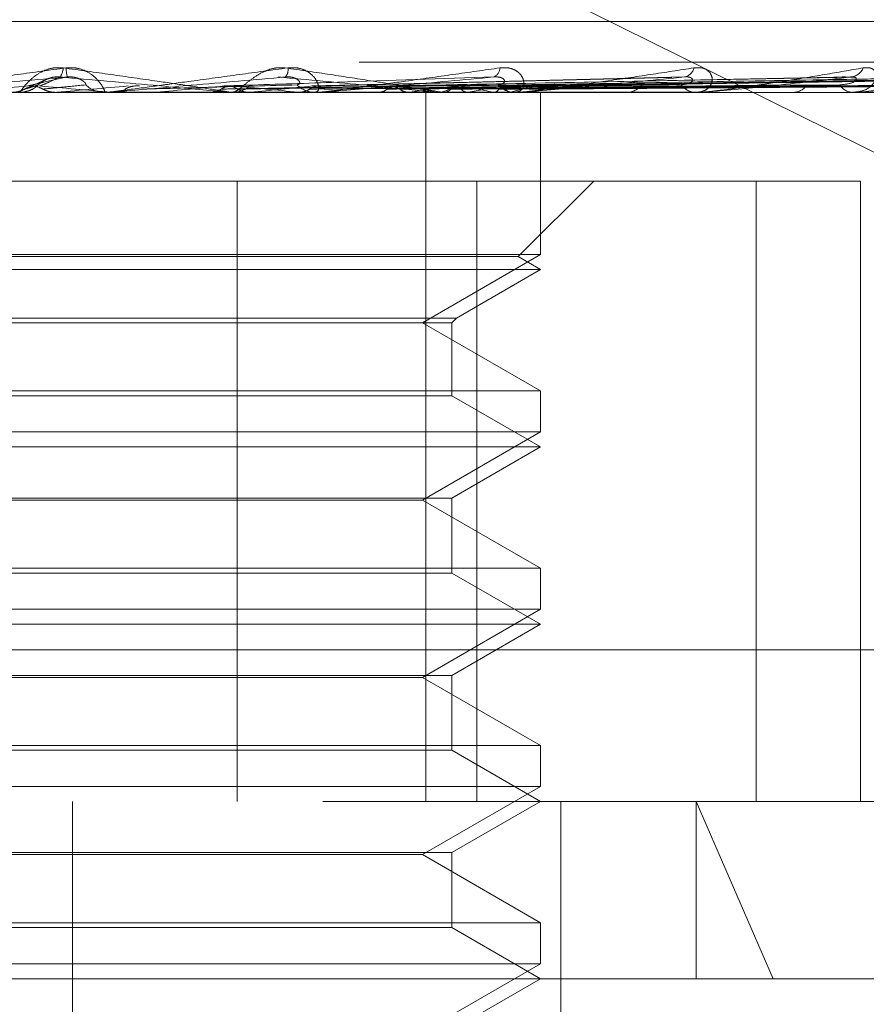
# Model space of a CAD drawing. Units: inches. Extents: x 0 to 23.4, y 0 to 16.5.
# Drawn here: x 7.6 to 7.7, y 12.3 to 12.4 of the extents above; entities that cross this region are included whole.
import ezdxf

# ---------------------------------------------------------------- set-up
doc = ezdxf.new("R2010")
doc.units = ezdxf.units.IN
doc.header["$MEASUREMENT"] = 0
doc.linetypes.add('HIDDEN', pattern=[0.07500000000000001, 0.05, -0.025])

msp = doc.modelspace()

# ---------------------------------------------------------------- linework, layer by layer
at = {"color": 7, "linetype": 'HIDDEN', "lineweight": 0}
for p, q in [((7.6449509976, 12.3891055229), (7.6963648021, 12.3636479404)), ((7.6964507966, 12.3766092897), (7.5903654549, 12.3766092897)), ((7.7590521483, 12.374807507), (7.6161447225, 12.374807507)), ((7.645181475, 12.3740412386), (7.6444419594, 12.3737021621)), ((7.6729442044, 12.3741261904), (7.6572084047, 12.3737410855)), ((7.6810649175, 12.3741298678), (7.6605496805, 12.3737431064)), ((7.6870450045, 12.3741294224), (7.6633335531, 12.3737428637)), ((7.6914497842, 12.3741290673), (7.6653991134, 12.3737426696)), ((7.694120304, 12.3741287575), (7.6666719591, 12.3737425)), ((7.694960153, 12.3741284651), (7.6671061979, 12.3737423396)), ((7.6145335834, 12.3734596834), (7.7574410092, 12.3734596834)), ((7.645632239, 12.3734641779), (7.6455810257, 12.3734608076)), ((7.6455810745, 12.3734596834), (7.6455810257, 12.3734608076)), ((7.6479713145, 12.3734641779), (7.645632239, 12.3734641779)), ((7.6478687802, 12.3734596834), (7.6477415637, 12.3734596834)), ((7.6480550314, 12.3734641779), (7.6481054707, 12.3734608076)), ((7.6521634527, 12.3734641779), (7.6480550314, 12.3734641779)), ((7.6481054226, 12.3734596834), (7.6481054707, 12.3734608076)), ((7.6500454785, 12.3734641779), (7.6499960642, 12.3734608076)), ((7.6499961114, 12.3734596834), (7.6499960642, 12.3734608076)), ((7.6573146841, 12.3734641779), (7.6500454785, 12.3734641779)), ((7.6523585632, 12.3734641779), (7.6524061986, 12.3734608076)), ((7.6533139181, 12.3734596834), (7.6534390889, 12.3734596834)), ((7.6542216552, 12.3734641779), (7.6541758259, 12.3734608076)), ((7.6563414313, 12.3734641779), (7.656384541, 12.3734608076)), ((7.6572157302, 12.3734596834), (7.6570929, 12.3734596834)), ((7.6661582628, 12.3734641779), (7.6571041396, 12.3734641779)), ((7.6577774452, 12.3734641779), (7.6571041396, 12.3734641779)), ((7.6580098312, 12.3734641779), (7.6579692433, 12.3734608076)), ((7.6598596844, 12.3734641779), (7.6598967104, 12.3734608076)), ((7.6607225748, 12.3737454979), (7.6632915725, 12.3737929228)), ((7.6612730919, 12.3734641779), (7.6612392123, 12.3734608076)), ((7.6620152848, 12.3419636204), (7.6620152848, 12.3734596834)), ((7.662414304, 12.3734596834), (7.6625324326, 12.3734596834)), ((7.6627861637, 12.3734641779), (7.6628157678, 12.3734608076)), ((7.6638934945, 12.3734641779), (7.6638675478, 12.3734608076)), ((7.6650150986, 12.3734641779), (7.6650362108, 12.3734608076)), ((7.665776331, 12.3734641779), (7.6657592549, 12.3734608076)), ((7.6660664658, 12.3734596834), (7.6659524614, 12.3734596834)), ((7.6741824207, 12.3734641779), (7.665963701, 12.3734641779)), ((7.6664659296, 12.3734641779), (7.6664777869, 12.3734608076)), ((7.6668535507, 12.3734641779), (7.6668459624, 12.3734608076)), ((7.66708622, 12.3734641779), (7.6670883937, 12.3734608076)), ((7.6671084296, 12.3662512578), (7.6671084296, 12.3734596834)), ((7.6708305855, 12.3734596834), (7.6709374025, 12.3734596834)), ((7.6741010984, 12.3734596834), (7.6740000402, 12.3734596834)), ((7.6782585762, 12.3734596834), (7.678350221, 12.3734596834)), ((7.6810292354, 12.3734596834), (7.6809447758, 12.3734596834)), ((7.6810971438, 12.3734641779), (7.6809560154, 12.3734641779)), ((7.6766837061, 12.3695226755), (7.6333256586, 12.3695226755)), ((7.6536471062, 12.3695226755), (7.6536471062, 12.3419636204)), ((7.6642825243, 12.3695226755), (7.6642825243, 12.3419636204)), ((7.6661100444, 12.3661620856), (7.6694706344, 12.3695226755)), ((7.6766837061, 12.3419636204), (7.6766837061, 12.3695226755)), ((7.6766837061, 12.3695226755), (7.6813189281, 12.3695226755)), ((7.6813189281, 12.3419636204), (7.6813189281, 12.3695226755)), ((7.6671084296, 12.3662512578), (7.6198643351, 12.3662512578)), ((7.6661100444, 12.3661620856), (7.622429852, 12.3661620856)), ((7.6618641351, 12.363223463), (7.6671084296, 12.3662512578)), ((7.6671084296, 12.3655856677), (7.6661100444, 12.3661620856)), ((7.6671084296, 12.3655856677), (7.6215006246, 12.3655856677)), ((7.6633824054, 12.3634344466), (7.6671084296, 12.3655856677)), ((7.6235903594, 12.3634344466), (7.6633824054, 12.3634344466)), ((7.6631714218, 12.363223463), (7.6633824054, 12.3634344466)), ((7.623801343, 12.363223463), (7.6631714218, 12.363223463)), ((7.6671084296, 12.3601956681), (7.6618641351, 12.363223463)), ((7.6631714218, 12.3599846845), (7.6631714218, 12.363223463)), ((7.6198643351, 12.3601956681), (7.6521251074, 12.3601956681)), ((7.6631714218, 12.3599846845), (7.6251649175, 12.3599846845)), ((7.6521251074, 12.3601956681), (7.6671084296, 12.3601956681)), ((7.6671084296, 12.3577116519), (7.6631714218, 12.3599846845)), ((7.6671084296, 12.3583772421), (7.6671084296, 12.3601956681)), ((7.6671084296, 12.3583772421), (7.6198643351, 12.3583772421)), ((7.6618641351, 12.3553494472), (7.6671084296, 12.3583772421)), ((7.6671084296, 12.3577116519), (7.6215006246, 12.3577116519)), ((7.6631714218, 12.3554386194), (7.6671084296, 12.3577116519)), ((7.623801343, 12.3554386194), (7.6631714218, 12.3554386194)), ((7.6502072373, 12.3553494472), (7.6251086297, 12.3553494472)), ((7.6618641351, 12.3553494472), (7.6502072373, 12.3553494472)), ((7.6671084296, 12.3523216524), (7.6618641351, 12.3553494472)), ((7.6631714218, 12.3521106687), (7.6631714218, 12.3554386194)), ((7.6198643351, 12.3523216524), (7.6521251074, 12.3523216524)), ((7.6631714218, 12.3521106687), (7.6251649175, 12.3521106687)), ((7.6521251074, 12.3523216524), (7.6671084296, 12.3523216524)), ((7.6671084296, 12.3498376362), (7.6631714218, 12.3521106687)), ((7.6671084296, 12.3505032263), (7.6671084296, 12.3523216524)), ((7.6671084296, 12.3505032263), (7.6198643351, 12.3505032263)), ((7.6618641351, 12.3474754315), (7.6671084296, 12.3505032263)), ((7.6671084296, 12.3498376362), (7.6215006246, 12.3498376362)), ((7.6631714218, 12.3475646036), (7.6671084296, 12.3498376362)), ((7.6225892787, 12.3487027386), (7.7654967045, 12.3487027386)), ((7.623801343, 12.3475646036), (7.6631714218, 12.3475646036)), ((7.6502072373, 12.3474754315), (7.6251086297, 12.3474754315)), ((7.6618641351, 12.3474754315), (7.6502072373, 12.3474754315)), ((7.6671084296, 12.3444476366), (7.6618641351, 12.3474754315)), ((7.6631714218, 12.344236653), (7.6631714218, 12.3475646036)), ((7.6198643351, 12.3444476366), (7.6521251074, 12.3444476366)), ((7.6631714218, 12.344236653), (7.6251649175, 12.344236653)), ((7.6521251074, 12.3444476366), (7.6671084296, 12.3444476366)), ((7.6671084296, 12.3419636204), (7.6631714218, 12.344236653)), ((7.6671084296, 12.3426292106), (7.6671084296, 12.3444476366)), ((7.6671084296, 12.3426292106), (7.6198643351, 12.3426292106)), ((7.6618641351, 12.3396014157), (7.6671084296, 12.3426292106)), ((7.7574410092, 12.3419636204), (7.6145335834, 12.3419636204)), ((7.6463236905, 12.2829085023), (7.6463236905, 12.3419636204)), ((7.6631714218, 12.3396905879), (7.6671084296, 12.3419636204)), ((7.6680050367, 12.2829085023), (7.6680050367, 12.3419636204)), ((7.6774407127, 12.3340896047), (7.6740109823, 12.3419636204)), ((7.6740109823, 12.3340896047), (7.6740109823, 12.3419636204)), ((7.623801343, 12.3396905879), (7.6631714218, 12.3396905879)), ((7.6502072373, 12.3396014157), (7.6251086297, 12.3396014157)), ((7.6618641351, 12.3396014157), (7.6502072373, 12.3396014157)), ((7.6671084296, 12.3365736209), (7.6618641351, 12.3396014157)), ((7.6631714218, 12.3363626372), (7.6631714218, 12.3396905879)), ((7.6198643351, 12.3365736209), (7.6521251074, 12.3365736209)), ((7.6631714218, 12.3363626372), (7.6251649175, 12.3363626372)), ((7.6521251074, 12.3365736209), (7.6671084296, 12.3365736209)), ((7.6671084296, 12.3340896047), (7.6631714218, 12.3363626372)), ((7.6671084296, 12.3347551948), (7.6671084296, 12.3365736209)), ((7.6671084296, 12.3347551948), (7.6198643351, 12.3347551948)), ((7.6618641351, 12.3317274), (7.6671084296, 12.3347551948)), ((7.7136557176, 12.3340896047), (7.5655336265, 12.3340896047)), ((7.6631714218, 12.3318165721), (7.6671084296, 12.3340896047))]:
    msp.add_line(p, q, dxfattribs=at)
for centre, radius, start, end in [((7.6452232879, 12.3745648399), 0.0006934171279916, 322.5941013935, 358.5082547789), ((7.6485765876, 12.3747111734), 0.0025409038222323, 183.7093719945, 192.9068917587), ((7.6554041959, 12.3744634042), 0.0004989145399417, 320.1363285099, 9.6210460841), ((7.6648727142, 12.3745438375), 0.000429955798671, 291.4341840566, 0.3932080754), ((7.6734088706, 12.3746611652), 0.0005244824219558, 279.3281049486, 347.4039515377), ((7.6808248406, 12.374809794), 0.0006679418092597, 274.1675817383, 336.8116193135), ((7.8745157744, 9.7190916106), 2.664612036407352, 94.9553433053, 95.0245657166), ((7.6439860195, 12.3746406199), 0.0011809364522801, 270.0004343243, 314.1253993623), ((7.5280136062, 11.0271093626), 1.351695687737535, 84.904962609, 85.0404100214), ((7.3884960631, 15.300574479), 2.938382842266271, 275.0203418904, 275.0823538182), ((7.6477418855, 12.3746348396), 0.001175156229599, 225.7604931107, 269.9843066098), ((7.6478687796, 12.3746315301), 0.0011718466311168, 270.0000299427, 275.0197197906), ((7.5761296986, 13.1854913912), 0.815384411013116, 275.2010856824, 275.4138024916), ((7.6534370642, 12.3746040366), 0.0011443549361186, 270.1013716426, 314.8629887281), ((7.6219335824, 12.0429697563), 0.3322806987628447, 84.0563360752, 84.5424288473), ((7.6172639186, 12.7502928937), 0.3786367063205911, 275.6014092995, 276.0199374004), ((7.6570965191, 12.3745761723), 0.001116494695655, 224.5495234734, 269.8142790281), ((7.6572157241, 12.3745513943), 0.001091710884379, 270.0003216545, 275.2008131025), ((7.6502031201, 12.2899217374), 0.0844847462215954, 81.4345755177, 82.8211213012), ((7.6506533055, 12.4539501605), 0.0811835775378985, 277.51651739, 278.9006831055), ((7.6625247071, 12.3745085863), 0.0010489312813555, 270.4219956672, 316.9780315527), ((7.6583539625, 12.3416152711), 0.0325380330921247, 78.1869812881, 80.9046735149), ((7.6590996429, 12.4015710434), 0.0285127498449394, 279.6791171531, 282.5928217475), ((7.665963201, 12.3744626298), 0.0010030039232846, 221.8899023437, 269.3864995333), ((7.6642879161, 12.3794335361), 0.0061521229128027, 284.0007841051, 292.3652370818), ((7.666066448, 12.3743997486), 0.0009400651742908, 270.001085749, 275.6049296619), ((7.6709197484, 12.3743679435), 0.0009084316755066, 271.1135355752, 320.7295358843), ((7.6740224731, 12.3743104789), 0.0008510912180149, 217.4528935025, 268.4896323416), ((7.6741010615, 12.3741983183), 0.0007386348928802, 270.0028633347, 276.323849941), ((7.6783170973, 12.3742022575), 0.0007433124589611, 272.5540736274, 326.5856381802), ((7.6809852763, 12.3741415173), 0.0006830356866043, 210.6878581183, 266.6006649859), ((7.681029169, 12.3739759612), 0.000516277780241, 270.0073710766, 277.5657156483)]:
    msp.add_arc(centre, radius, start, end, dxfattribs=at)
for points, knots in [([(7.638363438886105, 12.37345968342401), (7.638362467626036, 12.3734600830062), (7.638360369963679, 12.37346094599701), (7.638405536379622, 12.37346934114529), (7.638586186993272, 12.37349854560609), (7.63922545204835, 12.37359380694914), (7.64034212318319, 12.37375424439315), (7.641981089893626, 12.37398558653098), (7.64388980647131, 12.37425135656501), (7.645321977639936, 12.37444804149028), (7.64604100684309, 12.37454678821007)], [0, 0, 0, 0, 0.0132025401102154, 0.0285139606802241, 0.0541642800157278, 0.1335656119399493, 0.3075826695260702, 0.487106389843432, 0.742499016952505, 1, 1, 1, 1]), ([(7.645916470047322, 12.37454678821007), (7.645767256073981, 12.37455557090759), (7.64559882433575, 12.374565484758), (7.645291071575051, 12.37451029909451), (7.645102529685932, 12.37444479741623), (7.644796079928029, 12.3742885012718), (7.644491926168961, 12.37406231053439), (7.644205699426402, 12.37375345262953), (7.644026072171611, 12.37350960470712), (7.643999548173965, 12.37347653808568), (7.643986028407284, 12.37345968342401)], [0, 0, 0, 0, 0.1194461009600049, 0.134829962364151, 0.2536738278687497, 0.2817546550316838, 0.4371652095501499, 0.6109336935286134, 0.8016857882125867, 1, 1, 1, 1]), ([(7.653313918132421, 12.373459683424), (7.653318452122796, 12.37346008300619), (7.653328244331126, 12.373460945997), (7.653297419294834, 12.37346934114528), (7.6531452690483, 12.37349854560609), (7.652554919858951, 12.37359380694913), (7.65148938183499, 12.37375424439315), (7.649904058156127, 12.37398558653097), (7.648039382033009, 12.37425135656502), (7.646626043982627, 12.37444804149028), (7.645916470047322, 12.37454678821007)], [0, 0, 0, 0, 0.0132025401097827, 0.0285139606790326, 0.0541642800151665, 0.1335656119392818, 0.3075826695256877, 0.4871063898432051, 0.7424990169522979, 1, 1, 1, 1]), ([(7.64604100684309, 12.37454678821007), (7.646190900884427, 12.37455557090759), (7.646360100278881, 12.374565484758), (7.646662974601762, 12.37451029909452), (7.646845679888442, 12.37444479741623), (7.647136649029406, 12.37428850127181), (7.647415796296523, 12.37406231053439), (7.64765347978218, 12.37375345262953), (7.647771084689833, 12.37350960470712), (7.647751530698523, 12.37347653808569), (7.647741563671542, 12.37345968342401)], [0, 0, 0, 0, 0.1194461009598641, 0.1348299623654172, 0.2536738278693824, 0.2817546550326737, 0.437165209549893, 0.6109336935287878, 0.8016857882121362, 0.9999999999999999, 0.9999999999999999, 0.9999999999999999, 0.9999999999999999]), ([(7.647868780188841, 12.37345968342401), (7.647874928432736, 12.3734600830062), (7.647888206997559, 12.373460945997), (7.647960702897172, 12.37346934114529), (7.648193202957343, 12.37349854560609), (7.64891254133293, 12.37359380694913), (7.650100768962578, 12.37375424439315), (7.651802142145696, 12.37398558653098), (7.653746840437997, 12.37425135656501), (7.655177714853836, 12.37444804149027), (7.655896093015309, 12.37454678821007)], [0, 0, 0, 0, 0.0132025401105351, 0.0285139606798644, 0.0541642800161678, 0.1335656119402399, 0.3075826695263394, 0.4871063898437581, 0.742499016952986, 1, 1, 1, 1]), ([(7.65577492947931, 12.37454678821007), (7.65563111116009, 12.37455557090759), (7.655468770000253, 12.37456548475799), (7.655159640473738, 12.37451029909452), (7.654964585167503, 12.37444479741622), (7.654635615006802, 12.37428850127181), (7.6542899131723, 12.37406231053439), (7.653914792397718, 12.37375345262953), (7.653616547597387, 12.37350960470712), (7.653499003352185, 12.37347653808568), (7.653439088900715, 12.373459683424)], [0, 0, 0, 0, 0.1194461009595677, 0.134829962365371, 0.2536738278693296, 0.2817546550330098, 0.4371652095508599, 0.61093369352767, 0.8016857882127542, 0.9999999999999999, 0.9999999999999999, 0.9999999999999999, 0.9999999999999999]), ([(7.662414304017292, 12.373459683424), (7.662425808393936, 12.37346008300619), (7.662450654775053, 12.373460945997), (7.662449217561154, 12.37346934114528), (7.662357931155204, 12.37349854560609), (7.661880961171877, 12.37359380694913), (7.660946087943349, 12.37375424439314), (7.659510505319582, 12.37398558653098), (7.657784018726146, 12.37425135656501), (7.656446458667929, 12.37444804149027), (7.65577492947931, 12.37454678821007)], [0, 0, 0, 0, 0.0132025401100005, 0.0285139606798844, 0.0541642800157241, 0.1335656119393867, 0.3075826695260955, 0.4871063898435178, 0.7424990169523231, 1, 1, 1, 1]), ([(7.655896093015309, 12.37454678821007), (7.656043280936297, 12.37455557090759), (7.656209425680146, 12.374565484758), (7.656494383516856, 12.37451029909451), (7.656660519618132, 12.37444479741622), (7.656912786398799, 12.37428850127181), (7.65713458603603, 12.37406231053438), (7.657269184621136, 12.37375345262953), (7.657260121018958, 12.37350960470712), (7.657149357987359, 12.37347653808568), (7.657092900044479, 12.37345968342401)], [0, 0, 0, 0, 0.1194461009599264, 0.1348299623654542, 0.2536738278695207, 0.2817546550335403, 0.4371652095515012, 0.6109336935292434, 0.8016857882129664, 1, 1, 1, 1]), ([(7.657215730217036, 12.37345968342401), (7.657228775751342, 12.37346008300619), (7.657256950621414, 12.373460945997), (7.657354155813993, 12.37346934114529), (7.657630102162755, 12.37349854560609), (7.658403515095717, 12.37359380694913), (7.659620353577752, 12.37375424439315), (7.661322641173824, 12.37398558653098), (7.663233034717602, 12.37425135656501), (7.664610896851158, 12.37444804149027), (7.665302659912482, 12.37454678821007)], [0, 0, 0, 0, 0.0132025401102624, 0.0285139606793045, 0.0541642800157365, 0.1335656119393279, 0.3075826695258895, 0.4871063898431769, 0.7424990169521328, 1, 1, 1, 1]), ([(7.665302659912482, 12.37454678821007), (7.665441821958162, 12.37455557090759), (7.665598907147472, 12.374565484758), (7.665855649379349, 12.37451029909452), (7.665999211703653, 12.37444479741623), (7.66620365854528, 12.3742885012718), (7.666360094135853, 12.37406231053438), (7.66638674307686, 12.37375345262953), (7.666251338547036, 12.37350960470712), (7.666053369739704, 12.37347653808568), (7.665952461418085, 12.37345968342401)], [0, 0, 0, 0, 0.1194461009591925, 0.1348299623641496, 0.2536738278687686, 0.2817546550316957, 0.4371652095491304, 0.6109336935289891, 0.8016857882118155, 1, 1, 1, 1]), ([(7.666066465843427, 12.37345968342401), (7.666085937168541, 12.37346008300619), (7.666127990030647, 12.373460945997), (7.666246391267274, 12.37346934114529), (7.6665558104846, 12.37349854560609), (7.667355344816445, 12.37359380694914), (7.668556814437679, 12.37375424439314), (7.670198491337725, 12.37398558653098), (7.672005533532819, 12.37425135656501), (7.673280583856605, 12.37444804149027), (7.673920729698369, 12.37454678821007)], [0, 0, 0, 0, 0.0132025401100023, 0.028513960679639, 0.0541642800157735, 0.1335656119394176, 0.30758266952595, 0.4871063898435895, 0.7424990169530867, 1, 1, 1, 1]), ([(7.673920729698369, 12.37454678821007), (7.674046836189827, 12.37455557090759), (7.67418918435658, 12.37456548475799), (7.67440843165042, 12.37451029909451), (7.674524231481307, 12.37444479741622), (7.674673469142377, 12.3742885012718), (7.674758886696443, 12.37406231053438), (7.674676622831179, 12.37375345262953), (7.674419771246225, 12.37350960470712), (7.674141751771653, 12.37347653808568), (7.674000040160949, 12.37345968342401)], [0, 0, 0, 0, 0.119446100959915, 0.1348299623648151, 0.2536738278692885, 0.2817546550327343, 0.4371652095497892, 0.6109336935289407, 0.8016857882127458, 1, 1, 1, 1]), ([(7.674101098422117, 12.37345968342401), (7.674126291793619, 12.37346008300619), (7.674180702747757, 12.373460945997), (7.67431602069924, 12.37346934114529), (7.674647729568443, 12.37349854560608), (7.675444488045239, 12.37359380694914), (7.676587164563169, 12.37375424439314), (7.678108896286662, 12.37398558653098), (7.679747275919945, 12.37425135656501), (7.680873430793144, 12.37444804149027), (7.681438822876745, 12.37454678821006)], [0, 0, 0, 0, 0.0132025401098801, 0.0285139606793474, 0.0541642800155933, 0.1335656119394611, 0.307582669525646, 0.4871063898433519, 0.7424990169525109, 1, 1, 1, 1]), ([(7.681438822876745, 12.37454678821006), (7.681547315996798, 12.37455557090759), (7.681669782307345, 12.374565484758), (7.681843610494774, 12.37451029909451), (7.681927462524605, 12.37444479741622), (7.682016097167208, 12.3742885012718), (7.682027409471817, 12.37406231053438), (7.681839206030706, 12.37375345262953), (7.681470190676126, 12.37350960470712), (7.681122168882501, 12.37347653808568), (7.680944775809548, 12.373459683424)], [0, 0, 0, 0, 0.1194461009593138, 0.1348299623646644, 0.2536738278685758, 0.2817546550316836, 0.4371652095495266, 0.6109336935283889, 0.8016857882116575, 0.9999999999999999, 0.9999999999999999, 0.9999999999999999, 0.9999999999999999]), ([(7.681029235397671, 12.373459683424), (7.681059240261476, 12.37346008300619), (7.681124042753998, 12.373460945997), (7.681271386677006, 12.37346934114528), (7.681613396375292, 12.37349854560609), (7.682378582069759, 12.37359380694913), (7.683421166177803, 12.37375424439314), (7.684767953375432, 12.37398558653098), (7.686178455138202, 12.37425135656501), (7.687115012389527, 12.37444804149027), (7.687585215971947, 12.37454678821006)], [0, 0, 0, 0, 0.0132025401100688, 0.0285139606795181, 0.0541642800156889, 0.1335656119395193, 0.3075826695259377, 0.4871063898432432, 0.7424990169526038, 1, 1, 1, 1]), ([(7.646099881402626, 12.37414361836637), (7.644697259860211, 12.37402075272233), (7.642343966199263, 12.37381461091392), (7.639833000131821, 12.37359119285233), (7.638728479534685, 12.37349036286338), (7.638523003731531, 12.37347071754432), (7.638467922076271, 12.37346504944045), (7.638466484543624, 12.37346444541624), (7.638465847815578, 12.37346417787508)], [0, 0, 0, 0, 0.5273188798745301, 0.8847263069757337, 0.9590362595963613, 0.9800473728111876, 0.9911623590749773, 1, 1, 1, 1]), ([(7.64434851623961, 12.37374419387916), (7.644394154786508, 12.37375514129912), (7.644622347838181, 12.37380987847505), (7.645187876784602, 12.37394144151069), (7.645747435170435, 12.37406548666658), (7.646099881402626, 12.37414361836637)], [0, 0, 0, 0, 0.0846963374234903, 0.423482275747826, 1, 1, 1, 1]), ([(7.64480822411146, 12.37379292275596), (7.644829235628064, 12.3738126640582), (7.644857843534269, 12.37383954252364), (7.645048675620212, 12.37397544657075), (7.645220842770731, 12.37406467058269), (7.64543116202139, 12.37412831888609), (7.64561608247126, 12.37415228713214), (7.64572943965373, 12.37414606861895), (7.645774105270831, 12.37414361836637)], [0, 0, 0, 0, 0.423557156579724, 0.5766877106333528, 0.7311347586968913, 0.8323151788317291, 0.9339279095262023, 1, 1, 1, 1]), ([(7.644871911740845, 12.37374419387916), (7.644901194064042, 12.37375514129913), (7.645047605883538, 12.37380987847505), (7.645366629448895, 12.37394144151069), (7.645616635324614, 12.37406548666658), (7.645774105270831, 12.37414361836637)], [0, 0, 0, 0, 0.0846963374235061, 0.4234822757477517, 1, 1, 1, 1]), ([(7.645774105270831, 12.37414361836637), (7.647161966391234, 12.37402075272233), (7.649490495276724, 12.37381461091391), (7.651937926338508, 12.37359119285233), (7.652987151424191, 12.37349036286338), (7.653172831416827, 12.37347071754431), (7.653218302493921, 12.37346504944045), (7.653214603738849, 12.37346444541624), (7.65321296544486, 12.37346417787507)], [0, 0, 0, 0, 0.5273188798738092, 0.8847263069757162, 0.9590362595955718, 0.9800473728107784, 0.9911623590751562, 1, 1, 1, 1]), ([(7.646922026916894, 12.37379292275596), (7.646928850398869, 12.3738126640582), (7.646938140805459, 12.37383954252365), (7.646790552982123, 12.37397544657076), (7.646639088050983, 12.3740646705827), (7.646440529277277, 12.3741283188861), (7.646259514216476, 12.37415228713214), (7.646145002095086, 12.37414606861895), (7.646099881402634, 12.37414361836637)], [0, 0, 0, 0, 0.4235571565788701, 0.5766877106325273, 0.731134758696295, 0.8323151788321834, 0.9339279095271322, 1, 1, 1, 1]), ([(7.655787148538421, 12.37414361836637), (7.654393131863801, 12.37402075272233), (7.652054275298125, 12.37381461091392), (7.649484827760602, 12.37359119285233), (7.648300134447898, 12.37349036286338), (7.64806081190782, 12.37347071754431), (7.647988088097661, 12.37346504944045), (7.647976463442247, 12.37346444541624), (7.647971314519778, 12.37346417787508)], [0, 0, 0, 0, 0.5273188798741628, 0.8847263069757294, 0.9590362595963308, 0.980047372810927, 0.9911623590753009, 1, 1, 1, 1]), ([(7.653059701473433, 12.37374419387916), (7.653394198172882, 12.37375514129912), (7.655066683994835, 12.37380987847505), (7.659040228765303, 12.37394144151068), (7.662715137570678, 12.37406548666658), (7.665029833936412, 12.37414361836637)], [0, 0, 0, 0, 0.0846963374236242, 0.4234822757477636, 1, 1, 1, 1]), ([(7.655470196525735, 12.37414361836636), (7.65679107824308, 12.37402075272233), (7.659007230268618, 12.37381461091392), (7.661261874481315, 12.37359119285233), (7.662172589525354, 12.37349036286338), (7.662313827758914, 12.37347071754431), (7.662338933064489, 12.37346504944045), (7.662325108435142, 12.37346444541624), (7.662318985075599, 12.37346417787508)], [0, 0, 0, 0, 0.5273188798744447, 0.8847263069759667, 0.959036259596529, 0.9800473728114818, 0.9911623590756223, 1, 1, 1, 1]), ([(7.656300855450866, 12.37379292275596), (7.656362912028038, 12.3738126640582), (7.65644740420309, 12.37383954252364), (7.656389910908492, 12.37397544657075), (7.656283765581015, 12.37406467058269), (7.656113999508921, 12.37412831888609), (7.655945662913961, 12.37415228713214), (7.655831953100958, 12.37414606861895), (7.655787148538444, 12.37414361836637)], [0, 0, 0, 0, 0.4235571565772301, 0.5766877106319119, 0.7311347586956858, 0.8323151788324883, 0.9339279095252144, 1, 1, 1, 1]), ([(7.656973262958433, 12.37374419387916), (7.657436601169252, 12.37375514129912), (7.659753295443498, 12.37380987847505), (7.665245465569872, 12.37394144151068), (7.670306263482484, 12.37406548666658), (7.673493882864742, 12.37414361836637)], [0, 0, 0, 0, 0.0846963374235311, 0.4234822757477397, 0.9999999999999999, 0.9999999999999999, 0.9999999999999999, 0.9999999999999999]), ([(7.665029833936412, 12.37414361836637), (7.663694805524282, 12.37402075272233), (7.661454918423988, 12.37381461091392), (7.658919855945037, 12.37359119285233), (7.657697807819761, 12.37349036286338), (7.65743328828291, 12.37347071754431), (7.65734555074582, 12.37346504944045), (7.657324159112981, 12.37346444541624), (7.65731468409157, 12.37346417787508)], [0, 0, 0, 0, 0.5273188798736599, 0.8847263069752747, 0.9590362595957935, 0.980047372810575, 0.9911623590752152, 1, 1, 1, 1]), ([(7.6603993734401, 12.37374419387916), (7.660974806912137, 12.37375514129913), (7.663851978271516, 12.37380987847505), (7.670664272415721, 12.37394144151068), (7.676928049013222, 12.37406548666658), (7.680873382542264, 12.37414361836636)], [0, 0, 0, 0, 0.084696337423677, 0.4234822757477874, 1, 1, 1, 1]), ([(7.663214204358983, 12.37374419387915), (7.663880935427281, 12.37375514129912), (7.667214595402474, 12.37380987847505), (7.675100799504861, 12.37394144151068), (7.682341165580917, 12.37406548666658), (7.686901618623541, 12.37414361836636)], [0, 0, 0, 0, 0.0846963374235731, 0.4234822757478381, 0.9999999999999999, 0.9999999999999999, 0.9999999999999999, 0.9999999999999999]), ([(7.665216535540773, 12.37379292275596), (7.665331582326761, 12.3738126640582), (7.665488222502937, 12.37383954252364), (7.665522901694516, 12.37397544657075), (7.665465912339398, 12.37406467058269), (7.665331074757091, 12.37412831888609), (7.665181500751102, 12.37415228713214), (7.665072703015396, 12.37414606861895), (7.665029833936448, 12.37414361836637)], [0, 0, 0, 0, 0.423557156579338, 0.5766877106322259, 0.7311347586952053, 0.8323151788331938, 0.9339279095253228, 1, 1, 1, 1]), ([(7.665316020391705, 12.37374419387916), (7.666049951658302, 12.37375514129912), (7.669719613092036, 12.37380987847505), (7.678394699189048, 12.37394144151068), (7.686349969049076, 12.37406548666658), (7.691360714950174, 12.37414361836636)], [0, 0, 0, 0, 0.0846963374234398, 0.4234822757477752, 1, 1, 1, 1]), ([(7.673493882864742, 12.37414361836637), (7.6722660941203, 12.37402075272233), (7.670206131841168, 12.37381461091391), (7.667797078183782, 12.37359119285233), (7.666581843249227, 12.37349036286338), (7.666301687140851, 12.37347071754431), (7.666202106940035, 12.37346504944045), (7.66617172147911, 12.37346444541624), (7.666158262810711, 12.37346417787508)], [0, 0, 0, 0, 0.5273188798738108, 0.8847263069756295, 0.9590362595959693, 0.9800473728112088, 0.9911623590752264, 1, 1, 1, 1]), ([(7.666628856430608, 12.37374419387916), (7.667403461707294, 12.37375514129912), (7.671276493474142, 12.37380987847505), (7.680426921351527, 12.37394144151068), (7.688809570815529, 12.37406548666657), (7.694089508162865, 12.37414361836636)], [0, 0, 0, 0, 0.0846963374236158, 0.4234822757478369, 0.9999999999999999, 0.9999999999999999, 0.9999999999999999, 0.9999999999999999]), ([(7.666728022001466, 12.37374419387916), (7.667499528332407, 12.37375514129913), (7.671357065349004, 12.37380987847505), (7.680460788876093, 12.37394144151068), (7.688784788712228, 12.37406548666658), (7.694027784712808, 12.37414361836636)], [0, 0, 0, 0, 0.084696337423569, 0.423482275747821, 1, 1, 1, 1]), ([(7.667105263160694, 12.37374419387916), (7.667892546194553, 12.37375514129913), (7.671828966835377, 12.37380987847505), (7.681124016188429, 12.37394144151068), (7.689631074463998, 12.37406548666657), (7.694989372565097, 12.37414361836636)], [0, 0, 0, 0, 0.084696337423486, 0.4234822757478225, 1, 1, 1, 1]), ([(7.673346831278585, 12.37379292275595), (7.673510710182788, 12.3738126640582), (7.673733836975991, 12.37383954252364), (7.673859435257422, 12.37397544657075), (7.673853661618439, 12.37406467058269), (7.673758625907464, 12.37412831888609), (7.673633220484729, 12.37415228713214), (7.67353326705996, 12.37414606861895), (7.673493882864785, 12.37414361836637)], [0, 0, 0, 0, 0.423557156578318, 0.5766877106334048, 0.7311347586932346, 0.8323151788309748, 0.9339279095248266, 1, 1, 1, 1]), ([(7.680873382542264, 12.37414361836636), (7.679797208949706, 12.37402075272233), (7.677991623895677, 12.37381461091392), (7.675795648535781, 12.37359119285233), (7.674631148548738, 12.37349036286338), (7.674345481440536, 12.37347071754431), (7.674237657663902, 12.37346504944045), (7.674199376584617, 12.37346444541624), (7.674182420700576, 12.37346417787508)], [0, 0, 0, 0, 0.527318879873585, 0.8847263069751837, 0.9590362595958698, 0.9800473728103684, 0.9911623590750097, 1, 1, 1, 1]), ([(7.680397892593054, 12.37379292275595), (7.680604093289801, 12.37381234568848), (7.680884842666577, 12.37383879068255), (7.681099947790782, 12.37397638991245), (7.681138046551324, 12.37406152016742), (7.681113473794369, 12.37411780545529), (7.681070451106641, 12.37412626750901), (7.681064749432987, 12.37412738896077)], [0, 0, 0, 0, 0.4996115797391127, 0.6802384368929703, 0.8624181792743735, 0.9817666751208362, 1, 1, 1, 1]), ([(7.680403753862168, 12.37412551856045), (7.680459615910618, 12.374135643591), (7.680554703215358, 12.37415287822333), (7.680620977139187, 12.37414632265746), (7.680648316347661, 12.37414361836636)], [0, 0, 0, 0, 0.5874816685955491, 1, 1, 1, 1]), ([(7.681064749432987, 12.37412738896077), (7.681037538621764, 12.3741365677717), (7.680989459898871, 12.37415278579267), (7.680908515395993, 12.37414639304919), (7.680873382542316, 12.37414361836637)], [0, 0, 0, 0, 0.5659636858984965, 1, 1, 1, 1]), ([(7.686901618623541, 12.37414361836636), (7.686015955900446, 12.37402075272232), (7.684530006619782, 12.37381461091391), (7.68262647782844, 12.37359119285233), (7.681554800852504, 12.37349036286338), (7.681273947498069, 12.37347071754431), (7.681161777177832, 12.37346504944045), (7.681116984058137, 12.37346444541624), (7.681097143788282, 12.37346417787508)], [0, 0, 0, 0, 0.5273188798739694, 0.884726306975495, 0.9590362595956778, 0.9800473728109983, 0.991162359075339, 1, 1, 1, 1]), ([(7.643664162341409, 12.37345995171829), (7.643788765466936, 12.37347269952827), (7.643977945043813, 12.37349205398096), (7.644147237668115, 12.37357567506264), (7.644205025707911, 12.3736042191201)], [0, 0, 0, 0, 0.658649985284057, 1, 1, 1, 1]), ([(7.643985836552433, 12.37346688487917), (7.644050968010234, 12.37346540893599), (7.644154679397757, 12.3734630587335), (7.644253097979454, 12.37349396249567), (7.644289709021462, 12.3735054584847)], [0, 0, 0, 0, 0.6280068115678891, 1, 1, 1, 1]), ([(7.644205025707911, 12.3736042191201), (7.644224513724851, 12.37360969419762), (7.644321953831135, 12.37363706959125), (7.644530020038697, 12.37369930786445), (7.644703180039413, 12.37375757571982), (7.644808224111399, 12.37379292275591)], [0, 0, 0, 0, 0.089537141580471, 0.4476858070868976, 1, 1, 1, 1]), ([(7.64420502570791, 12.3736042191201), (7.644247587360777, 12.37362761225811), (7.644323068846035, 12.37366909910561), (7.64440784689538, 12.37368273406516), (7.644444821249627, 12.37368868069672)], [0, 0, 0, 0, 0.5638687781727284, 1, 1, 1, 1]), ([(7.644289709021462, 12.3735054584847), (7.644329227310469, 12.3735145597399), (7.644422273732761, 12.37353598878595), (7.644505882116738, 12.37358115568392), (7.644553980696038, 12.37360713948507)], [0, 0, 0, 0, 0.4247158357493706, 1, 1, 1, 1]), ([(7.645015408210561, 12.3736042191201), (7.644972374957332, 12.37362565237364), (7.644811212593885, 12.37370592131771), (7.644579637256565, 12.373755076791), (7.644398128818495, 12.37374653001167), (7.64434851623961, 12.37374419387916)], [0, 0, 0, 0, 0.2093091832054969, 0.7838766564304733, 1, 1, 1, 1]), ([(7.645015408210563, 12.3736042191201), (7.64507083097904, 12.37360969419761), (7.645347944882827, 12.37363706959125), (7.645976501985988, 12.37369930786444), (7.646565016367295, 12.37375757571982), (7.646922026916956, 12.37379292275591)], [0, 0, 0, 0, 0.0895371415802119, 0.4476858070866775, 1, 1, 1, 1]), ([(7.645555063770007, 12.37345995171828), (7.645494057750402, 12.37346412577643), (7.645370495460424, 12.37347257996156), (7.645187333212895, 12.37352079184389), (7.64507310241938, 12.37357622278082), (7.645015408210561, 12.3736042191201)], [0, 0, 0, 0, 0.325540028858807, 0.6593524984199653, 1, 1, 1, 1]), ([(7.645555063770007, 12.37345995171828), (7.6456225784892, 12.37345990532972), (7.64584667684472, 12.37345975135441), (7.646070008809308, 12.3734597115722), (7.646226056947377, 12.37345968377528)], [0, 0, 0, 0, 0.3012727114234314, 1, 1, 1, 1]), ([(7.648131925259947, 12.37345995171829), (7.648288165047344, 12.37345990532972), (7.648806764248307, 12.37345975135441), (7.649326117351494, 12.3734597115722), (7.649689003537119, 12.37345968377528)], [0, 0, 0, 0, 0.3012727113847262, 1, 1, 1, 1]), ([(7.648660543233613, 12.3736042191201), (7.648702505576634, 12.37362565237364), (7.648859657310925, 12.37370592131772), (7.649085053300685, 12.373755076791), (7.649261205371548, 12.37374653001167), (7.649309353868687, 12.37374419387916)], [0, 0, 0, 0, 0.2093091831958697, 0.7838766564365586, 1, 1, 1, 1]), ([(7.649448975350619, 12.3736042191201), (7.64965204008018, 12.37360969419761), (7.650667363952931, 12.37363706959125), (7.652944565706316, 12.37369930786445), (7.655033590244797, 12.37375757571982), (7.656300855450925, 12.37379292275591)], [0, 0, 0, 0, 0.0895371415801574, 0.447685807086816, 1, 1, 1, 1]), ([(7.649971608880367, 12.37345995171828), (7.650186371454503, 12.37345990532972), (7.650899222522583, 12.37345975135441), (7.651611333513888, 12.3734597115722), (7.652108904895994, 12.37345968377528)], [0, 0, 0, 0, 0.3012727114447916, 1, 1, 1, 1]), ([(7.652431786155457, 12.37345995171828), (7.652546773736153, 12.37347269952827), (7.652721354444061, 12.37349205398096), (7.652876197444822, 12.37357567506264), (7.65292905310541, 12.3736042191201)], [0, 0, 0, 0, 0.6586499852791339, 1, 1, 1, 1]), ([(7.652431786155457, 12.37345995171829), (7.652731256191508, 12.37345990532972), (7.653725272658047, 12.37345975135441), (7.65472000049979, 12.3734597115722), (7.655415043987545, 12.37345968377528)], [0, 0, 0, 0, 0.3012727114006835, 1, 1, 1, 1]), ([(7.652929053105411, 12.3736042191201), (7.652968395955553, 12.37362565237364), (7.653115737516741, 12.37370592131771), (7.653326776312945, 12.373755076791), (7.653491353859391, 12.37374653001167), (7.653536338635816, 12.37374419387916)], [0, 0, 0, 0, 0.2093091832037327, 0.783876656430715, 0.9999999999999999, 0.9999999999999999, 0.9999999999999999, 0.9999999999999999]), ([(7.65292905310541, 12.3736042191201), (7.653239687574024, 12.3736096951034), (7.654792860261197, 12.37363707502596), (7.657369698069994, 12.37368329562681), (7.659625419178808, 12.37372514831694), (7.660647346391046, 12.37374410917286)], [0, 0, 0, 0, 0.1202917315018407, 0.6014587907633842, 0.9999999999999999, 0.9999999999999999, 0.9999999999999999, 0.9999999999999999]), ([(7.653667038845831, 12.3736042191201), (7.653627974973127, 12.37362565237364), (7.653481678200793, 12.37370592131771), (7.653270913959104, 12.373755076791), (7.653105040474813, 12.37374653001167), (7.653059701473433, 12.37374419387916)], [0, 0, 0, 0, 0.2093091832069296, 0.7838766564326504, 1, 1, 1, 1]), ([(7.65366703884583, 12.3736042191201), (7.654010406248066, 12.37360969419761), (7.655727243639612, 12.37363706959125), (7.65957078603867, 12.37369930786445), (7.663084817944608, 12.37375757571982), (7.665216535540828, 12.37379292275591)], [0, 0, 0, 0, 0.0895371415800557, 0.4476858070865205, 1, 1, 1, 1]), ([(7.654153761008408, 12.37345995171828), (7.654099008159171, 12.37346412577643), (7.653988111111989, 12.37347257996156), (7.65382287439355, 12.37352079184389), (7.653719333791356, 12.37357622278082), (7.65366703884583, 12.3736042191201)], [0, 0, 0, 0, 0.3255400288602728, 0.6593524984212112, 1, 1, 1, 1]), ([(7.654153761008408, 12.37345995171828), (7.654508009358498, 12.37345990532972), (7.655683848844642, 12.37345975135441), (7.656859001316491, 12.3734597115722), (7.657680112416908, 12.37345968377528)], [0, 0, 0, 0, 0.3012727113393376, 1, 1, 1, 1]), ([(7.656408336851992, 12.37345995171828), (7.656512156009617, 12.37347269952826), (7.656669780180181, 12.37349205398096), (7.656808819262318, 12.37357567506264), (7.656856280255051, 12.3736042191201)], [0, 0, 0, 0, 0.658649985290755, 1, 1, 1, 1]), ([(7.656408336851994, 12.37345995171828), (7.656840213509335, 12.37345990532972), (7.658273720896347, 12.37345975135441), (7.659707871420584, 12.3734597115722), (7.660709951527782, 12.37345968377528)], [0, 0, 0, 0, 0.301272711431847, 1, 1, 1, 1]), ([(7.656856280255051, 12.3736042191201), (7.657298235360592, 12.37360969419761), (7.659508011377884, 12.37363706959125), (7.664436068613515, 12.37369930786445), (7.668909380271706, 12.37375757571982), (7.671623025858998, 12.37379292275591)], [0, 0, 0, 0, 0.0895371415801763, 0.4476858070867403, 1, 1, 1, 1]), ([(7.656856280255051, 12.3736042191201), (7.656891581659203, 12.37362565237364), (7.657023787739366, 12.37370592131771), (7.657212841850067, 12.373755076791), (7.65735989661077, 12.37374653001167), (7.657400091799453, 12.37374419387916)], [0, 0, 0, 0, 0.2093091832068866, 0.7838766564322347, 1, 1, 1, 1]), ([(7.657517146891418, 12.3736042191201), (7.657482235032145, 12.37362565237364), (7.657351487823171, 12.37370592131771), (7.657162817081486, 12.373755076791), (7.657013952762445, 12.37374653001167), (7.656973262958433, 12.37374419387916)], [0, 0, 0, 0, 0.2093091832058741, 0.7838766564362256, 1, 1, 1, 1]), ([(7.657517146891418, 12.3736042191201), (7.657988406773778, 12.37360969419761), (7.660344706707624, 12.37363706959125), (7.665615674115792, 12.37369930786444), (7.670427707120382, 12.37375757571982), (7.673346831278631, 12.37379292275591)], [0, 0, 0, 0, 0.0895371415801798, 0.4476858070867957, 1, 1, 1, 1]), ([(7.657950366279732, 12.37345995171828), (7.658431296947419, 12.37345990532972), (7.6600276269485, 12.37345975135441), (7.661623347828239, 12.3734597115722), (7.662738321551928, 12.37345968377528)], [0, 0, 0, 0, 0.3012727113830564, 1, 1, 1, 1]), ([(7.659917854446584, 12.37345995171828), (7.660006752886281, 12.37347269952826), (7.660141723571296, 12.37349205398096), (7.660259933500112, 12.37357567506264), (7.660300284461053, 12.3736042191201)], [0, 0, 0, 0, 0.6586499852858178, 1, 1, 1, 1]), ([(7.659917854446584, 12.37345995171828), (7.660466528577577, 12.37345990532972), (7.66228771619328, 12.37345975135441), (7.66410945546358, 12.3734597115722), (7.665382354404409, 12.37345968377528)], [0, 0, 0, 0, 0.3012727114234019, 1, 1, 1, 1]), ([(7.660300284461053, 12.3736042191201), (7.660857578326349, 12.37360969419761), (7.663644048270172, 12.37363706959125), (7.669861433211292, 12.37369930786445), (7.675510595544057, 12.37375757571982), (7.678937547566979, 12.37379292275591)], [0, 0, 0, 0, 0.0895371415801865, 0.4476858070868176, 1, 1, 1, 1]), ([(7.660300284461053, 12.3736042191201), (7.660330236540044, 12.37362631033543), (7.660425271235085, 12.37369640336346), (7.66053082826932, 12.37371666673417), (7.660603116899568, 12.37373054369958)], [0, 0, 0, 0, 0.3151699384859162, 1, 1, 1, 1]), ([(7.660860146551253, 12.3736042191201), (7.66083069980917, 12.37362625663813), (7.660734125392358, 12.37369853154195), (7.660624577515147, 12.37371930048067), (7.660548432149624, 12.3737337367114)], [0, 0, 0, 0, 0.3049124504836218, 1, 1, 1, 1]), ([(7.660860146551252, 12.3736042191201), (7.661442266353735, 12.37360969419761), (7.664352866010991, 12.37363706959125), (7.670860751932774, 12.37369930786444), (7.676796866625601, 12.37375757571982), (7.680397892593094, 12.37379292275591)], [0, 0, 0, 0, 0.0895371415802737, 0.4476858070867735, 1, 1, 1, 1]), ([(7.661224205487876, 12.37345995171828), (7.661141204797329, 12.37347269952826), (7.661015188411688, 12.37349205398096), (7.660899601981052, 12.37357567506264), (7.660860146551252, 12.3736042191201)], [0, 0, 0, 0, 0.6586499852811697, 1, 1, 1, 1]), ([(7.661224205487876, 12.37345995171828), (7.661814436385779, 12.37345990532972), (7.663773561376042, 12.3734597513544), (7.665732177153152, 12.37345971157219), (7.667100715444388, 12.37345968377528)], [0, 0, 0, 0, 0.3012727114577832, 1, 1, 1, 1]), ([(7.662833495829398, 12.37345995171828), (7.662904260529938, 12.37347269952826), (7.663011699537184, 12.37349205398096), (7.663104807897863, 12.37357567506264), (7.663136590438151, 12.3736042191201)], [0, 0, 0, 0, 0.658649985282603, 1, 1, 1, 1]), ([(7.662833495829398, 12.37345995171828), (7.663479136921394, 12.37345990532972), (7.665622182300661, 12.37345975135441), (7.667765667913656, 12.3734597115722), (7.669263379804245, 12.37345968377528)], [0, 0, 0, 0, 0.3012727113677015, 1, 1, 1, 1]), ([(7.663136590438151, 12.3736042191201), (7.663789081010891, 12.37360969419761), (7.667051534597395, 12.37363706959125), (7.674333534753003, 12.37369930786445), (7.680954372314884, 12.37375757571982), (7.68497077179849, 12.37379292275591)], [0, 0, 0, 0, 0.0895371415801429, 0.4476858070867005, 1, 1, 1, 1]), ([(7.663136590438151, 12.3736042191201), (7.663160156077995, 12.37362630116986), (7.663235344987698, 12.37369675651319), (7.663318437099061, 12.3737171038369), (7.66337548655629, 12.37373107392088)], [0, 0, 0, 0, 0.3134190924584604, 1, 1, 1, 1]), ([(7.663575213107543, 12.3736042191201), (7.663552195022278, 12.37362565237363), (7.663465990779167, 12.37370592131771), (7.663340919219058, 12.373755076791), (7.663241405048363, 12.37374653001167), (7.663214204358983, 12.37374419387915)], [0, 0, 0, 0, 0.2093091832021208, 0.7838766564352121, 1, 1, 1, 1]), ([(7.663575213107543, 12.3736042191201), (7.664247153503783, 12.37360969419761), (7.667606856229336, 12.37363706959125), (7.675116448711382, 12.37369930786444), (7.681962098441055, 12.37375757571982), (7.686114875756948, 12.3737929227559)], [0, 0, 0, 0, 0.0895371415802333, 0.4476858070868326, 1, 1, 1, 1]), ([(7.663856953553946, 12.37345995171828), (7.663793044275494, 12.37347269952826), (7.663696013561334, 12.37349205398096), (7.663605954700883, 12.37357567506264), (7.663575213107543, 12.3736042191201)], [0, 0, 0, 0, 0.6586499852838704, 1, 1, 1, 1]), ([(7.663856953553946, 12.37345995171828), (7.66453515219958, 12.37345990532972), (7.666786264298482, 12.37345975135441), (7.669036985496712, 12.3734597115722), (7.670609625817013, 12.37345968377528)], [0, 0, 0, 0, 0.3012727113700658, 1, 1, 1, 1]), ([(7.665049882124242, 12.37345995171828), (7.665099955464971, 12.37347269952826), (7.66517597966879, 12.37349205398096), (7.665240621282583, 12.37357567506264), (7.665262686698403, 12.3736042191201)], [0, 0, 0, 0, 0.6586499852901385, 1, 1, 1, 1]), ([(7.665049882124242, 12.37345995171828), (7.66576915502597, 12.37345990532972), (7.668156602924067, 12.37345975135441), (7.670544363723836, 12.3734597115722), (7.672212757353142, 12.37345968377528)], [0, 0, 0, 0, 0.3012727114593843, 1, 1, 1, 1]), ([(7.665262686698403, 12.3736042191201), (7.665986791269242, 12.37360969419761), (7.669607314925575, 12.37363706959125), (7.677690739836968, 12.37369930786445), (7.68504395830806, 12.37375757571982), (7.68950464211039, 12.37379292275591)], [0, 0, 0, 0, 0.0895371415800997, 0.4476858070866293, 1, 1, 1, 1]), ([(7.665262686698403, 12.3736042191201), (7.665279012933009, 12.3736262941401), (7.665331327825041, 12.37369703012519), (7.665388603613348, 12.37371744247712), (7.665428004989211, 12.37373148461909)], [0, 0, 0, 0, 0.3120762362732565, 1, 1, 1, 1]), ([(7.665564216980895, 12.3736042191201), (7.665548510784223, 12.37362565237364), (7.665489690044758, 12.37370592131771), (7.665403825526104, 12.373755076791), (7.665334868695568, 12.37374653001167), (7.665316020391705, 12.37374419387916)], [0, 0, 0, 0, 0.2093091832015905, 0.7838766564305226, 1, 1, 1, 1]), ([(7.665564216980894, 12.3736042191201), (7.666301692294251, 12.37360969419761), (7.669989069677984, 12.37363706959125), (7.678228952481941, 12.37369930786444), (7.685736717631061, 12.37375757571982), (7.690291154103203, 12.3737929227559)], [0, 0, 0, 0, 0.0895371415801259, 0.447685807086707, 1, 1, 1, 1]), ([(7.665753456103281, 12.37345995171828), (7.665710948084758, 12.37347269952826), (7.6656464099849, 12.37349205398096), (7.665585133656497, 12.37357567506264), (7.665564216980894, 12.3736042191201)], [0, 0, 0, 0, 0.6586499852857809, 1, 1, 1, 1]), ([(7.665753456103281, 12.37345995171828), (7.666495110630565, 12.37345990532972), (7.668956848781142, 12.37345975135441), (7.671418328471696, 12.3734597115722), (7.673138231501919, 12.37345968377528)], [0, 0, 0, 0, 0.3012727113605644, 1, 1, 1, 1]), ([(7.666486907355669, 12.37345995171828), (7.667253815670416, 12.37345990532972), (7.669799377501201, 12.37345975135441), (7.672345113592516, 12.3734597115722), (7.674123888869143, 12.37345968377528)], [0, 0, 0, 0, 0.3012727113802499, 1, 1, 1, 1]), ([(7.666601730583475, 12.3736042191201), (7.667371278126589, 12.37360969419761), (7.671219016694629, 12.37363706959125), (7.679811710324357, 12.37369930786445), (7.687631545230487, 12.37375757571982), (7.692375292616725, 12.37379292275591)], [0, 0, 0, 0, 0.0895371415802508, 0.4476858070867132, 1, 1, 1, 1]), ([(7.666601730583475, 12.3736042191201), (7.666610226444651, 12.37362628819635), (7.666637549524089, 12.37369726335837), (7.666666684479416, 12.3737177311306), (7.666686760187362, 12.37373183463661)], [0, 0, 0, 0, 0.3109408365479954, 1, 1, 1, 1]), ([(7.666755270389032, 12.37360421912009), (7.666747443743824, 12.37362565237363), (7.66671813244279, 12.37370592131771), (7.666674578333015, 12.373755076791), (7.666638671122148, 12.37374653001167), (7.666628856430608, 12.37374419387916)], [0, 0, 0, 0, 0.2093091832063838, 0.7838766564362041, 1, 1, 1, 1]), ([(7.666755270389032, 12.3736042191201), (7.667531626340207, 12.37360969419761), (7.671413406956098, 12.37363706959125), (7.680085769248631, 12.37369930786444), (7.687984299623412, 12.37375757571982), (7.692775786051228, 12.37379292275591)], [0, 0, 0, 0, 0.0895371415802018, 0.4476858070867228, 0.9999999999999999, 0.9999999999999999, 0.9999999999999999, 0.9999999999999999]), ([(7.666845168592455, 12.37345995171828), (7.667623473674412, 12.37345990532972), (7.670206864245637, 12.37345975135441), (7.672790138138907, 12.3734597115722), (7.674595142102106, 12.37345968377528)], [0, 0, 0, 0, 0.3012727113842995, 1, 1, 1, 1]), ([(7.667092633687689, 12.37345995171828), (7.6678794593508, 12.37345990532972), (7.670491131877094, 12.37345975135441), (7.673102833724547, 12.3734597115722), (7.674927701075224, 12.37345968377528)], [0, 0, 0, 0, 0.3012727113332848, 1, 1, 1, 1]), ([(7.667105325558518, 12.3736042191201), (7.667105661340124, 12.37362565237364), (7.667106918864322, 12.37370592131771), (7.667107249322417, 12.373755076791), (7.667105689511385, 12.37374653001167), (7.667105263160694, 12.37374419387916)], [0, 0, 0, 0, 0.2093091832042074, 0.7838766564324082, 1, 1, 1, 1]), ([(7.667105325558518, 12.3736042191201), (7.66789250262066, 12.37360969419761), (7.671828388803374, 12.37363706959125), (7.68061978881561, 12.37369930786444), (7.688623610948894, 12.37375757571982), (7.693478970528787, 12.3737929227559)], [0, 0, 0, 0, 0.0895371415801192, 0.4476858070867754, 1, 1, 1, 1])]:
    msp.add_open_spline(points, degree=3, knots=knots, dxfattribs=at)

doc.saveas('drawing.dxf')
